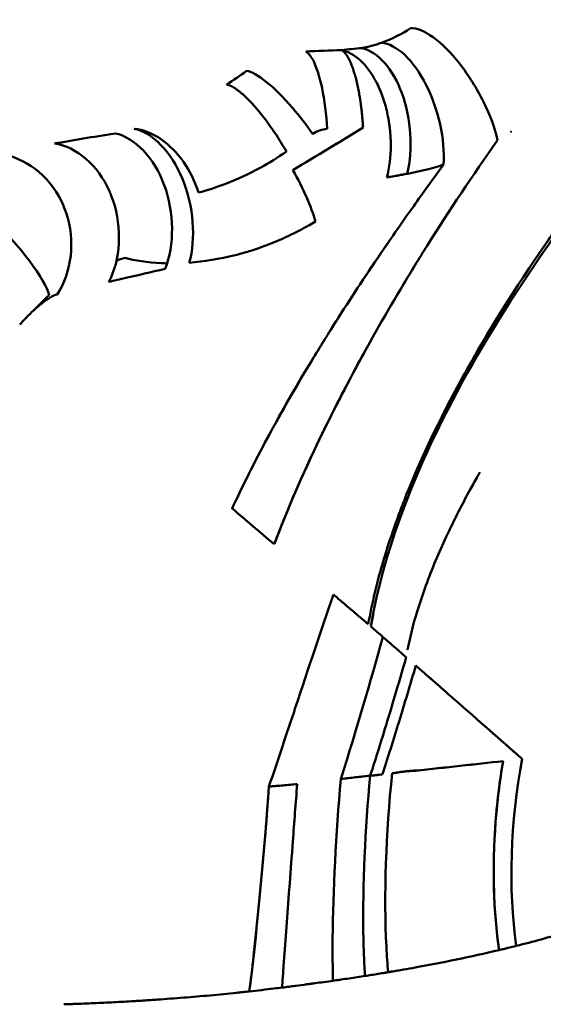
# Model space of a CAD drawing. Units: millimetres. Extents: x -1109 to 5487, y -1600 to 1826.
# Drawn here: x 2282 to 2300, y 635 to 669 of the extents above; entities that cross this region are included whole.
import ezdxf

# ---------------------------------------------------------------- set-up
doc = ezdxf.new("R2010")
doc.units = ezdxf.units.MM
doc.header["$LTSCALE"] = 100
doc.layers.add('0-50', color=7, linetype='Continuous', lineweight=50)

msp = doc.modelspace()

# ---------------------------------------------------------------- linework, layer by layer
at = {"layer": '0-50'}
for p, q in [((2284.62, 667.815), (2284.62, 667.815)), ((2284.639, 667.461), (2284.639, 667.461))]:
    msp.add_line(p, q, dxfattribs=at)
for centre, major_axis, ratio, start_param, end_param in [((2292.145, 2612.431), (962.286, 1713.933), 0.957262, 3.671709, 3.672367), ((2293.122, 1057.77), (-84.455, -384.994), 0.817046, 0.261224, 0.263382), ((2293.474, 665.123), (-0.314, 2.983), 0.564456, 4.154225, 6.098704), ((2284.067, 676.22), (0.372, -10.747), 0.886944, 0.474979, 0.560073), ((2292.318, 664.236), (-0.108, 1.02), 0.945, 6.219881, 6.780686), ((2292.77, 665.049), (1.596, -2.54), 0.259349, 1.510323, 1.510361), ((2290.312, 663.565), (-1.519, 2.587), 0.260725, 3.933174, 4.659782), ((2280.454, 661.392), (2.066, -2.176), 0.193696, 0.320653, 1.772036), ((2296.991, 663.963), (15.536, 4.839), 0.042073, 2.420377, 2.449172), ((2161.409, 488.146), (121.591, 171.316), 0.024864, 0.029173, 0.055925), ((2304.483, 638.452), (31.048, 4.279), 0.950846, 2.245934, 2.263985), ((2293.789, 647.805), (-11.935, 10.147), 0.003659, 4.742589, 4.766988), ((2293.745, 647.757), (-11.868, 10.092), 0.007851, 4.722279, 4.742585), ((2300.857, 640.763), (0.576, 7.962), 0.339416, 1.288828, 2.150924), ((2301.694, 640.703), (-0.63, -7.962), 0.366172, 4.417012, 5.266613), ((2282.226, 647.6), (30.475, -0.495), 0.416864, 5.11751, 5.130133), ((2282.853, 644.196), (-29.008, -1.045), 0.328875, 1.83258, 1.849519), ((2282.854, 644.193), (29.007, 1.046), 0.328779, 4.974163, 4.991114), ((2282.841, 644.134), (-29.06, -1.071), 0.326275, 1.84926, 1.863494), ((2282.839, 644.149), (29.065, 1.067), 0.326729, 4.990902, 5.005135)]:
    msp.add_ellipse(centre, major_axis=major_axis, ratio=ratio, start_param=start_param, end_param=end_param, dxfattribs=at)
for points, knots in [([(2293.707, 647.95), (2293.834, 648.683), (2294.016, 649.434), (2294.241, 650.191), (2294.354, 650.57), (2294.478, 650.95), (2294.611, 651.329), (2294.677, 651.519), (2294.746, 651.709), (2294.817, 651.899), (2294.853, 651.994), (2294.889, 652.089), (2294.926, 652.184), (2294.944, 652.231), (2294.963, 652.279), (2294.981, 652.326), (2294.991, 652.35), (2295, 652.374), (2295.009, 652.397), (2295.014, 652.409), (2295.019, 652.421), (2295.023, 652.433), (2295.028, 652.445), (2295.033, 652.458), (2295.037, 652.468), (2295.493, 653.611), (2296.135, 655.021), (2297.064, 656.695), (2297.13, 656.815), (2297.198, 656.935), (2297.267, 657.058), (2297.302, 657.119), (2297.337, 657.18), (2297.372, 657.242), (2297.39, 657.273), (2297.408, 657.304), (2297.425, 657.335), (2297.434, 657.35), (2297.443, 657.366), (2297.452, 657.381), (2297.457, 657.389), (2297.461, 657.396), (2297.465, 657.404), (2297.465, 657.404), (2297.466, 657.404), (2297.466, 657.405), (2297.469, 657.411), (2297.473, 657.417), (2297.476, 657.422), (2297.477, 657.424), (2297.479, 657.427), (2297.479, 657.428), (2297.924, 658.196), (2298.712, 659.521), (2300.013, 661.39), (2300.106, 661.523), (2300.202, 661.66), (2300.3, 661.799), (2300.349, 661.868), (2300.399, 661.938), (2300.45, 662.009), (2300.475, 662.044), (2300.5, 662.08), (2300.526, 662.116), (2300.539, 662.134), (2300.551, 662.152), (2300.564, 662.17), (2300.574, 662.183), (2300.584, 662.197), (2300.593, 662.21), (2300.597, 662.215), (2300.601, 662.22), (2300.603, 662.224), (2301.468, 663.429), (2302.371, 664.609), (2303.288, 665.758), (2303.441, 665.949), (2303.595, 666.14), (2303.749, 666.329), (2303.825, 666.424), (2303.902, 666.519), (2303.979, 666.613), (2304.018, 666.66), (2304.056, 666.708), (2304.095, 666.755), (2304.114, 666.778), (2304.133, 666.802), (2304.153, 666.825), (2304.172, 666.849), (2304.193, 666.874), (2304.211, 666.896), (2304.345, 667.06), (2304.482, 667.225), (2304.62, 667.392), (2306.25, 669.355), (2308.124, 671.485), (2310.17, 673.693), (2310.262, 673.793), (2310.355, 673.893), (2310.448, 673.993), (2310.503, 674.053), (2310.559, 674.112), (2310.614, 674.172), (2310.617, 674.175), (2310.624, 674.182), (2310.63, 674.188), (2310.653, 674.213), (2310.676, 674.237), (2310.698, 674.262), (2310.744, 674.311), (2310.789, 674.359), (2310.833, 674.406), (2311.188, 674.785), (2311.508, 675.124), (2311.793, 675.424), (2312.262, 675.917), (2312.636, 676.305), (2312.916, 676.595), (2313.232, 676.921), (2313.429, 677.122), (2313.51, 677.204), (2313.512, 677.207), (2313.515, 677.21), (2313.517, 677.212), (2313.519, 677.214), (2313.52, 677.215), (2313.521, 677.216), (2313.522, 677.217), (2313.531, 677.226), (2313.537, 677.233), (2313.563, 677.259), (2313.589, 677.286), (2313.616, 677.312), (2313.668, 677.365), (2313.72, 677.418), (2313.772, 677.471), (2314.187, 677.892), (2314.596, 678.302), (2315, 678.701), (2315.21, 678.908), (2315.418, 679.113), (2315.625, 679.314), (2315.816, 679.499), (2316.006, 679.682), (2316.194, 679.862), (2316.243, 679.909), (2316.292, 679.955), (2316.341, 680.002), (2316.365, 680.025), (2316.39, 680.049), (2316.414, 680.072), (2316.438, 680.095), (2316.459, 680.115), (2316.481, 680.135), (2316.568, 680.218), (2316.655, 680.3), (2316.742, 680.382), (2316.825, 680.46), (2316.908, 680.538), (2316.991, 680.616), (2317.081, 680.701), (2317.172, 680.785), (2317.262, 680.869), (2317.781, 681.351), (2318.295, 681.817), (2318.807, 682.27), (2318.828, 682.289), (2318.849, 682.308), (2318.871, 682.327), (2318.881, 682.336), (2318.892, 682.345), (2318.903, 682.355), (2318.913, 682.364), (2318.919, 682.369), (2318.926, 682.376), (2318.956, 682.402), (2318.986, 682.428), (2319.017, 682.456), (2319.08, 682.511), (2319.146, 682.569), (2319.216, 682.63), (2319.355, 682.751), (2319.51, 682.885), (2319.679, 683.03), (2319.764, 683.103), (2319.852, 683.178), (2319.944, 683.257), (2319.99, 683.296), (2320.04, 683.338), (2320.088, 683.378), (2320.135, 683.418), (2320.181, 683.457), (2320.226, 683.495), (2320.543, 683.761), (2320.782, 683.958), (2320.942, 684.088), (2320.961, 684.105), (2320.98, 684.12), (2320.997, 684.134), (2320.997, 684.134), (2320.997, 684.134), (2320.997, 684.134)], [0, 0, 0, 0, 0.0625, 0.0625, 0.0625, 0.09375, 0.09375, 0.09375, 0.109375, 0.109375, 0.109375, 0.117188, 0.117188, 0.117188, 0.121094, 0.121094, 0.121094, 0.123047, 0.123047, 0.123047, 0.124023, 0.124023, 0.124023, 0.125, 0.125, 0.125, 0.234375, 0.234375, 0.234375, 0.242188, 0.242188, 0.242188, 0.246094, 0.246094, 0.246094, 0.248047, 0.248047, 0.248047, 0.249023, 0.249023, 0.249023, 0.249488, 0.249488, 0.249488, 0.249512, 0.249512, 0.249512, 0.249878, 0.249878, 0.249878, 0.25, 0.25, 0.25, 0.359375, 0.359375, 0.359375, 0.367188, 0.367188, 0.367188, 0.371094, 0.371094, 0.371094, 0.373047, 0.373047, 0.373047, 0.374023, 0.374023, 0.374023, 0.374756, 0.374756, 0.374756, 0.375, 0.375, 0.375, 0.46875, 0.46875, 0.46875, 0.484375, 0.484375, 0.484375, 0.492188, 0.492188, 0.492188, 0.496094, 0.496094, 0.496094, 0.498047, 0.498047, 0.498047, 0.5, 0.5, 0.5, 0.514669, 0.514669, 0.514669, 0.6875, 0.6875, 0.6875, 0.695313, 0.695313, 0.695313, 0.699951, 0.699951, 0.699951, 0.700195, 0.700195, 0.700195, 0.701172, 0.701172, 0.701172, 0.703125, 0.703125, 0.703125, 0.71875, 0.71875, 0.71875, 0.744486, 0.744486, 0.744486, 0.773438, 0.773438, 0.773438, 0.774414, 0.774414, 0.774414, 0.774902, 0.774902, 0.774902, 0.775391, 0.775391, 0.775391, 0.777344, 0.777344, 0.777344, 0.78125, 0.78125, 0.78125, 0.8125, 0.8125, 0.8125, 0.828771, 0.828771, 0.828771, 0.84375, 0.84375, 0.84375, 0.847656, 0.847656, 0.847656, 0.849609, 0.849609, 0.849609, 0.851563, 0.851563, 0.851563, 0.859375, 0.859375, 0.859375, 0.866833, 0.866833, 0.866833, 0.875, 0.875, 0.875, 0.921875, 0.921875, 0.921875, 0.923828, 0.923828, 0.923828, 0.924805, 0.924805, 0.924805, 0.925781, 0.925781, 0.925781, 0.929688, 0.929688, 0.929688, 0.9375, 0.9375, 0.9375, 0.953125, 0.953125, 0.953125, 0.960938, 0.960938, 0.960938, 0.964844, 0.964844, 0.964844, 0.96875, 0.96875, 0.96875, 0.996551, 0.996551, 0.996551, 0.999998, 0.999998, 0.999998, 1, 1, 1, 1]), ([(2293.801, 647.868), (2294.244, 650.661), (2295.576, 653.998), (2297.528, 657.353), (2299.479, 660.708), (2302.026, 664.091), (2304.74, 667.331), (2307.455, 670.57), (2310.325, 673.682), (2313.089, 676.522), (2314.471, 677.943), (2315.829, 679.294), (2317.173, 680.558), (2318.517, 681.822), (2319.855, 682.992), (2321.199, 684.11)], [0, 0, 0, 0, 0.25, 0.25, 0.25, 0.5, 0.5, 0.5, 0.75, 0.75, 0.75, 0.875, 0.875, 0.875, 1, 1, 1, 1]), ([(2298.23, 664.87), (2298.138, 665.278), (2297.966, 665.746), (2297.735, 666.21), (2297.504, 666.675), (2297.216, 667.135), (2296.908, 667.53), (2296.293, 668.319), (2295.611, 668.814), (2295.185, 668.779)], [-1, -1, -1, -1, -0.75, -0.75, -0.75, -0.500007, -0.500007, -0.500007, 0, 0, 0, 0]), ([(2292.271, 665.26), (2292.212, 666.278), (2292.012, 667.228), (2291.762, 667.684), (2291.684, 667.827), (2291.601, 667.924), (2291.518, 667.969)], [0, 0, 0, 0, 0.760732, 0.760732, 0.760732, 1, 1, 1, 1]), ([(2292.771, 668.017), (2292.997, 667.969), (2293.222, 667.845), (2293.43, 667.652), (2293.638, 667.46), (2293.829, 667.2), (2293.989, 666.891), (2294.069, 666.737), (2294.14, 666.571), (2294.203, 666.397), (2294.211, 666.375), (2294.22, 666.349), (2294.228, 666.325), (2294.236, 666.301), (2294.244, 666.277), (2294.252, 666.253), (2294.267, 666.206), (2294.282, 666.158), (2294.295, 666.111), (2294.322, 666.016), (2294.346, 665.923), (2294.367, 665.831), (2294.387, 665.74), (2294.405, 665.65), (2294.419, 665.564), (2294.42, 665.558), (2294.422, 665.549), (2294.423, 665.541), (2294.424, 665.534), (2294.426, 665.526), (2294.427, 665.518), (2294.429, 665.502), (2294.432, 665.487), (2294.434, 665.473), (2294.438, 665.443), (2294.443, 665.414), (2294.446, 665.387), (2294.453, 665.333), (2294.459, 665.284), (2294.464, 665.24), (2294.469, 665.197), (2294.472, 665.158), (2294.475, 665.125), (2294.475, 665.121), (2294.476, 665.111), (2294.477, 665.103), (2294.477, 665.095), (2294.478, 665.087), (2294.479, 665.08), (2294.48, 665.065), (2294.481, 665.05), (2294.482, 665.037), (2294.483, 665.01), (2294.485, 664.985), (2294.486, 664.963), (2294.487, 664.941), (2294.488, 664.922), (2294.489, 664.906), (2294.489, 664.904), (2294.489, 664.899), (2294.489, 664.895), (2294.489, 664.891), (2294.49, 664.888), (2294.49, 664.884), (2294.49, 664.877), (2294.49, 664.871), (2294.49, 664.864), (2294.491, 664.851), (2294.491, 664.84), (2294.491, 664.83), (2294.492, 664.825), (2294.492, 664.822), (2294.492, 664.814), (2294.492, 664.806), (2294.492, 664.798), (2294.492, 664.791), (2294.493, 664.778), (2294.493, 664.767), (2294.493, 664.757), (2294.493, 664.748), (2294.493, 664.731), (2294.493, 664.722), (2294.493, 664.718), (2294.493, 664.709), (2294.493, 664.704), (2294.493, 664.7), (2294.494, 664.69), (2294.493, 664.687)], [-0.7977295, -0.7977295, -0.7977295, -0.7977295, -0.5982971, -0.5982971, -0.5982971, -0.3988647, -0.3988647, -0.3988647, -0.2991486, -0.2991486, -0.2991486, -0.286684, -0.286684, -0.286684, -0.2742195, -0.2742195, -0.2742195, -0.2492905, -0.2492905, -0.2492905, -0.1994324, -0.1994324, -0.1994324, -0.1495743, -0.1495743, -0.1495743, -0.1464581, -0.1464581, -0.1464581, -0.143342, -0.143342, -0.143342, -0.1371098, -0.1371098, -0.1371098, -0.1246452, -0.1246452, -0.1246452, -0.0997162, -0.0997162, -0.0997162, -0.0747871, -0.0747871, -0.0747871, -0.071671, -0.071671, -0.071671, -0.0685549, -0.0685549, -0.0685549, -0.0623226, -0.0623226, -0.0623226, -0.0498581, -0.0498581, -0.0498581, -0.0373936, -0.0373936, -0.0373936, -0.0358355, -0.0358355, -0.0358355, -0.0342774, -0.0342774, -0.0342774, -0.0311613, -0.0311613, -0.0311613, -0.024929, -0.024929, -0.024929, -0.0218129, -0.0218129, -0.0218129, -0.0186968, -0.0186968, -0.0186968, -0.0124645, -0.0124645, -0.0124645, -0.0062323, -0.0062323, -0.0062323, -0.0031161, -0.0031161, -0.0031161, -0.0000001, -0.0000001, -0.0000001, -0.0000001]), ([(2292.771, 668.017), (2292.829, 667.985), (2292.879, 667.932), (2292.921, 667.876), (2292.943, 667.848), (2292.962, 667.82), (2292.979, 667.792), (2292.988, 667.778), (2292.996, 667.765), (2293.003, 667.751), (2293.007, 667.745), (2293.011, 667.738), (2293.014, 667.731), (2293.016, 667.728), (2293.018, 667.725), (2293.02, 667.722), (2293.021, 667.72), (2293.021, 667.719), (2293.022, 667.717), (2293.023, 667.716), (2293.023, 667.715), (2293.025, 667.712), (2293.073, 667.622), (2293.116, 667.521), (2293.153, 667.417), (2293.172, 667.366), (2293.19, 667.314), (2293.206, 667.262), (2293.214, 667.236), (2293.222, 667.21), (2293.23, 667.185), (2293.234, 667.172), (2293.237, 667.159), (2293.241, 667.147), (2293.243, 667.14), (2293.245, 667.134), (2293.247, 667.127), (2293.247, 667.124), (2293.248, 667.121), (2293.249, 667.118), (2293.25, 667.115), (2293.251, 667.113), (2293.252, 667.109), (2293.292, 666.964), (2293.325, 666.818), (2293.354, 666.677), (2293.368, 666.606), (2293.381, 666.537), (2293.393, 666.469), (2293.399, 666.436), (2293.405, 666.403), (2293.41, 666.37), (2293.413, 666.354), (2293.415, 666.337), (2293.418, 666.321), (2293.419, 666.313), (2293.42, 666.305), (2293.421, 666.297), (2293.422, 666.294), (2293.423, 666.29), (2293.423, 666.286), (2293.424, 666.282), (2293.424, 666.279), (2293.425, 666.274), (2293.438, 666.19), (2293.449, 666.109), (2293.459, 666.03), (2293.464, 665.99), (2293.468, 665.952), (2293.473, 665.914), (2293.475, 665.895), (2293.477, 665.876), (2293.479, 665.857), (2293.48, 665.848), (2293.481, 665.839), (2293.482, 665.829), (2293.483, 665.82), (2293.484, 665.813), (2293.485, 665.802), (2293.503, 665.626), (2293.515, 665.462), (2293.524, 665.309)], [0, 0, 0, 0, 0.125, 0.125, 0.125, 0.1875, 0.1875, 0.1875, 0.21875, 0.21875, 0.21875, 0.234375, 0.234375, 0.234375, 0.2421875, 0.2421875, 0.2421875, 0.2460938, 0.2460938, 0.2460938, 0.25, 0.25, 0.25, 0.375, 0.375, 0.375, 0.4375, 0.4375, 0.4375, 0.46875, 0.46875, 0.46875, 0.484375, 0.484375, 0.484375, 0.4921875, 0.4921875, 0.4921875, 0.4960938, 0.4960938, 0.4960938, 0.5, 0.5, 0.5, 0.625, 0.625, 0.625, 0.6875, 0.6875, 0.6875, 0.71875, 0.71875, 0.71875, 0.734375, 0.734375, 0.734375, 0.7421875, 0.7421875, 0.7421875, 0.7460938, 0.7460938, 0.7460938, 0.75, 0.75, 0.75, 0.8125, 0.8125, 0.8125, 0.84375, 0.84375, 0.84375, 0.859375, 0.859375, 0.859375, 0.8671875, 0.8671875, 0.8671875, 0.875, 0.875, 0.875, 1, 1, 1, 1]), ([(2294.169, 668.273), (2294.11, 668.252), (2294.051, 668.232), (2293.993, 668.214), (2293.935, 668.197), (2293.879, 668.18), (2293.821, 668.165), (2293.705, 668.134), (2293.589, 668.109), (2293.474, 668.088)], [-1, -1, -1, -1, -0.75, -0.75, -0.75, -0.5, -0.5, -0.5, 0, 0, 0, 0]), ([(2294.169, 668.273), (2294.428, 668.25), (2294.709, 668.102), (2294.979, 667.849), (2295.253, 667.591), (2295.515, 667.224), (2295.733, 666.793), (2295.943, 666.377), (2296.111, 665.901), (2296.217, 665.423), (2296.324, 664.937), (2296.368, 664.448), (2296.342, 664.017)], [0.0000102, 0.0000102, 0.0000102, 0.0000102, 0.25, 0.25, 0.25, 0.5041593, 0.5041593, 0.5041593, 0.75, 0.75, 0.75, 1, 1, 1, 1]), ([(2289.445, 667.29), (2289.792, 667.243), (2290.428, 666.732), (2291.064, 665.99), (2291.305, 665.709), (2291.543, 665.4), (2291.763, 665.083)], [0, 0, 0, 0, 0.725829, 0.725829, 0.725829, 1, 1, 1, 1]), ([(2290.841, 664.476), (2290.784, 664.575), (2290.725, 664.674), (2290.664, 664.772), (2290.604, 664.87), (2290.542, 664.967), (2290.479, 665.061), (2290.416, 665.156), (2290.353, 665.249), (2290.289, 665.339), (2290.225, 665.43), (2290.161, 665.518), (2290.096, 665.603), (2290.032, 665.687), (2289.967, 665.769), (2289.903, 665.847), (2289.871, 665.886), (2289.839, 665.925), (2289.807, 665.962), (2289.776, 665.999), (2289.744, 666.035), (2289.713, 666.07), (2289.681, 666.106), (2289.65, 666.14), (2289.619, 666.173), (2289.588, 666.206), (2289.558, 666.238), (2289.527, 666.269), (2289.497, 666.3), (2289.467, 666.329), (2289.437, 666.358), (2289.407, 666.387), (2289.378, 666.414), (2289.349, 666.44), (2289.32, 666.466), (2289.292, 666.491), (2289.264, 666.515), (2289.236, 666.538), (2289.208, 666.561), (2289.181, 666.582), (2289.167, 666.592), (2289.154, 666.603), (2289.141, 666.613), (2289.127, 666.622), (2289.114, 666.632), (2289.101, 666.641), (2289.088, 666.65), (2289.075, 666.659), (2289.062, 666.668), (2289.05, 666.676), (2289.037, 666.684), (2289.025, 666.692), (2289.012, 666.7), (2289, 666.708), (2288.988, 666.715), (2288.975, 666.722), (2288.963, 666.729), (2288.952, 666.735), (2288.946, 666.738), (2288.94, 666.742), (2288.934, 666.745), (2288.928, 666.748), (2288.922, 666.751), (2288.917, 666.754), (2288.911, 666.756), (2288.905, 666.759), (2288.899, 666.762), (2288.894, 666.765), (2288.888, 666.767), (2288.882, 666.77), (2288.877, 666.772), (2288.871, 666.775), (2288.866, 666.777), (2288.86, 666.779), (2288.855, 666.782), (2288.849, 666.784), (2288.844, 666.786), (2288.839, 666.788), (2288.833, 666.79), (2288.831, 666.791), (2288.828, 666.792), (2288.825, 666.793), (2288.823, 666.794), (2288.82, 666.795), (2288.817, 666.796), (2288.815, 666.797), (2288.812, 666.798), (2288.809, 666.798), (2288.807, 666.799), (2288.804, 666.8), (2288.802, 666.801), (2288.799, 666.802), (2288.797, 666.803), (2288.794, 666.803), (2288.793, 666.804), (2288.791, 666.804), (2288.79, 666.805), (2288.789, 666.805), (2288.788, 666.805), (2288.786, 666.806), (2288.785, 666.806), (2288.784, 666.806), (2288.783, 666.807), (2288.781, 666.807), (2288.78, 666.807), (2288.779, 666.808), (2288.777, 666.808), (2288.776, 666.808), (2288.775, 666.809), (2288.774, 666.809), (2288.772, 666.809), (2288.771, 666.81), (2288.77, 666.81), (2288.769, 666.81), (2288.767, 666.811), (2288.767, 666.811), (2288.766, 666.811), (2288.766, 666.811), (2288.765, 666.811), (2288.764, 666.811), (2288.764, 666.812), (2288.763, 666.812), (2288.763, 666.812), (2288.762, 666.812), (2288.761, 666.812), (2288.761, 666.812), (2288.76, 666.812), (2288.76, 666.813), (2288.759, 666.813), (2288.759, 666.813), (2288.759, 666.813), (2288.759, 666.813), (2288.758, 666.813), (2288.758, 666.813), (2288.758, 666.813), (2288.758, 666.813), (2288.757, 666.813), (2288.756, 666.813), (2288.756, 666.813)], [0, 0, 0, 0, 0.034564, 0.034564, 0.034564, 0.069126, 0.069126, 0.069126, 0.1036868, 0.1036868, 0.1036868, 0.1382482, 0.1382482, 0.1382482, 0.172811, 0.172811, 0.172811, 0.1901, 0.1901, 0.1901, 0.2073892, 0.2073892, 0.2073892, 0.2246784, 0.2246784, 0.2246784, 0.2419675, 0.2419675, 0.2419675, 0.2592563, 0.2592563, 0.2592563, 0.2765447, 0.2765447, 0.2765447, 0.2938327, 0.2938327, 0.2938327, 0.3111204, 0.3111204, 0.3111204, 0.3197651, 0.3197651, 0.3197651, 0.3284098, 0.3284098, 0.3284098, 0.3370545, 0.3370545, 0.3370545, 0.3456992, 0.3456992, 0.3456992, 0.3543441, 0.3543441, 0.3543441, 0.362989, 0.362989, 0.362989, 0.3673116, 0.3673116, 0.3673116, 0.3716343, 0.3716343, 0.3716343, 0.375957, 0.375957, 0.375957, 0.3802797, 0.3802797, 0.3802797, 0.3846025, 0.3846025, 0.3846025, 0.3889253, 0.3889253, 0.3889253, 0.3932481, 0.3932481, 0.3932481, 0.3954096, 0.3954096, 0.3954096, 0.397571, 0.397571, 0.397571, 0.3997325, 0.3997325, 0.3997325, 0.401894, 0.401894, 0.401894, 0.4040554, 0.4040554, 0.4040554, 0.4051362, 0.4051362, 0.4051362, 0.4062169, 0.4062169, 0.4062169, 0.4072977, 0.4072977, 0.4072977, 0.4083784, 0.4083784, 0.4083784, 0.4094592, 0.4094592, 0.4094592, 0.4105399, 0.4105399, 0.4105399, 0.4116206, 0.4116206, 0.4116206, 0.412161, 0.412161, 0.412161, 0.4127014, 0.4127014, 0.4127014, 0.4132418, 0.4132418, 0.4132418, 0.4137821, 0.4137821, 0.4137821, 0.4140523, 0.4140523, 0.4140523, 0.4143225, 0.4143225, 0.4143225, 0.4145252, 0.4145252, 0.4145252, 0.4148629, 0.4148629, 0.4148629, 0.4148629]), ([(2287.442, 660.586), (2287.689, 661.414), (2287.597, 662.57), (2287.209, 663.512), (2286.821, 664.455), (2286.153, 665.148), (2285.517, 665.267)], [0, 0, 0, 0, 0.5, 0.5, 0.5, 1, 1, 1, 1]), ([(2285.517, 665.267), (2285.839, 665.232), (2286.167, 665.103), (2286.472, 664.892), (2287.042, 664.498), (2287.524, 663.81), (2287.773, 663.035)], [0, 0, 0, 0, 0.348651, 0.348651, 0.348651, 1, 1, 1, 1]), ([(2286.602, 660.37), (2286.935, 661.192), (2286.923, 662.345), (2286.571, 663.296), (2286.22, 664.247), (2285.543, 664.96), (2284.853, 665.106)], [0, 0, 0, 0, 0.5, 0.5, 0.5, 1, 1, 1, 1]), ([(2298.23, 664.87), (2297.363, 663.644), (2296.537, 662.408), (2295.763, 661.177), (2295.482, 660.73), (2295.208, 660.284), (2294.941, 659.84), (2293.74, 657.837), (2292.686, 655.872), (2291.811, 654.017), (2291.276, 652.883), (2290.808, 651.789), (2290.418, 650.744)], [0, 0, 0, 0, 0.25, 0.25, 0.25, 0.340814, 0.340814, 0.340814, 0.75, 0.75, 0.75, 1, 1, 1, 1]), ([(2282.733, 664.75), (2283.499, 664.643), (2284.251, 663.989), (2284.654, 663.081), (2284.677, 663.03), (2284.698, 662.979), (2284.719, 662.927), (2285.084, 661.995), (2285.076, 660.868), (2284.698, 660.049), (2284.677, 660.004), (2284.654, 659.959), (2284.631, 659.916)], [0, 0, 0, 0, 0.47363, 0.47363, 0.47363, 0.5, 0.5, 0.5, 0.9736289, 0.9736289, 0.9736289, 1, 1, 1, 1]), ([(2282.824, 659.477), (2283.34, 660.249), (2283.465, 661.364), (2283.142, 662.325), (2283.115, 662.407), (2283.084, 662.488), (2283.05, 662.568), (2282.659, 663.498), (2281.849, 664.196), (2280.983, 664.351), (2280.909, 664.364), (2280.835, 664.374), (2280.76, 664.379)], [0, 0, 0, 0, 0.46049, 0.46049, 0.46049, 0.5, 0.5, 0.5, 0.960477, 0.960477, 0.960477, 1, 1, 1, 1]), ([(2287.773, 663.035), (2288.348, 663.195), (2289.072, 663.431), (2289.951, 663.916), (2290.234, 664.073), (2290.533, 664.257), (2290.841, 664.476)], [0, 0, 0, 0, 0.75633, 0.75633, 0.75633, 1, 1, 1, 1]), ([(2296.342, 664.016), (2296.238, 663.874), (2295.984, 663.53), (2295.593, 662.983), (2295.299, 662.573), (2294.927, 662.049), (2294.49, 661.415), (2294.417, 661.309), (2294.342, 661.2), (2294.265, 661.088), (2294.227, 661.032), (2294.188, 660.976), (2294.149, 660.918), (2294.13, 660.89), (2294.11, 660.861), (2294.09, 660.832), (2294.08, 660.817), (2294.07, 660.802), (2294.06, 660.788), (2294.053, 660.777), (2294.046, 660.766), (2294.038, 660.755), (2294.036, 660.751), (2294.032, 660.746), (2294.031, 660.744), (2293.474, 659.923), (2292.956, 659.132), (2292.478, 658.375), (2292.398, 658.249), (2292.319, 658.123), (2292.242, 657.999), (2292.204, 657.938), (2292.166, 657.878), (2292.129, 657.818), (2292.109, 657.785), (2292.089, 657.753), (2292.069, 657.72), (2292.059, 657.705), (2292.05, 657.69), (2292.04, 657.674), (2292.032, 657.661), (2292.024, 657.647), (2292.016, 657.634), (2292.014, 657.632), (2292.013, 657.629), (2292.012, 657.628), (2291.757, 657.215), (2291.256, 656.4), (2290.6, 655.226), (2290.553, 655.142), (2290.505, 655.056), (2290.457, 654.969), (2290.433, 654.925), (2290.409, 654.881), (2290.384, 654.836), (2290.372, 654.814), (2290.36, 654.791), (2290.347, 654.769), (2290.341, 654.758), (2290.335, 654.746), (2290.329, 654.735), (2290.326, 654.729), (2290.323, 654.724), (2290.32, 654.718), (2290.316, 654.712), (2290.313, 654.705), (2290.31, 654.701), (2289.711, 653.601), (2289.273, 652.707), (2288.945, 651.996), (2288.945, 651.996), (2288.945, 651.996), (2288.945, 651.996)], [0, 0, 0, 0, 0.125, 0.125, 0.125, 0.21875, 0.21875, 0.21875, 0.234375, 0.234375, 0.234375, 0.242187, 0.242187, 0.242187, 0.246094, 0.246094, 0.246094, 0.248047, 0.248047, 0.248047, 0.249512, 0.249512, 0.249512, 0.25, 0.25, 0.25, 0.4375, 0.4375, 0.4375, 0.46875, 0.46875, 0.46875, 0.48397, 0.48397, 0.48397, 0.492187, 0.492187, 0.492187, 0.496094, 0.496094, 0.496094, 0.499512, 0.499512, 0.499512, 0.5, 0.5, 0.5, 0.71875, 0.71875, 0.71875, 0.734375, 0.734375, 0.734375, 0.742187, 0.742187, 0.742187, 0.746094, 0.746094, 0.746094, 0.748047, 0.748047, 0.748047, 0.749023, 0.749023, 0.749023, 0.75, 0.75, 0.75, 0.999996, 0.999996, 0.999996, 1, 1, 1, 1]), ([(2295.069, 663.693), (2295.074, 663.694), (2295.08, 663.695), (2295.086, 663.696), (2295.489, 663.77), (2295.908, 663.874), (2296.342, 664.016)], [0, 0, 0, 0, 0.01433, 0.01433, 0.01433, 1, 1, 1, 1]), ([(2295.069, 663.693), (2295.013, 663.683), (2294.957, 663.673), (2294.9, 663.663), (2294.723, 663.631), (2294.542, 663.598), (2294.359, 663.565)], [0, 0, 0, 0, 0.240789, 0.240789, 0.240789, 0.9998688, 0.9998688, 0.9998688, 0.9998688]), ([(2291.859, 662.029), (2291.674, 661.917), (2291.488, 661.812), (2291.299, 661.713), (2291.205, 661.663), (2291.11, 661.616), (2291.015, 661.569), (2290.967, 661.546), (2290.92, 661.523), (2290.872, 661.501), (2290.824, 661.478), (2290.775, 661.456), (2290.728, 661.435), (2290.351, 661.265), (2289.974, 661.123), (2289.596, 661.005), (2289.448, 660.958), (2289.301, 660.916), (2289.155, 660.877), (2289.121, 660.868), (2289.087, 660.859), (2289.054, 660.851), (2288.493, 660.709), (2287.953, 660.625), (2287.442, 660.586)], [0, 0, 0, 0, 0.125, 0.125, 0.125, 0.1875, 0.1875, 0.1875, 0.21875, 0.21875, 0.21875, 0.25, 0.25, 0.25, 0.5, 0.5, 0.5, 0.598151, 0.598151, 0.598151, 0.62096, 0.62096, 0.62096, 1, 1, 1, 1]), ([(2294.468, 661.383), (2294.463, 661.376), (2294.458, 661.368), (2294.452, 661.361), (2294.372, 661.244), (2294.289, 661.123), (2294.204, 660.998), (2294.161, 660.936), (2294.118, 660.873), (2294.075, 660.809), (2294.053, 660.777), (2294.031, 660.744), (2294.009, 660.712), (2293.998, 660.696), (2293.987, 660.679), (2293.976, 660.663), (2293.966, 660.649), (2293.957, 660.634), (2293.947, 660.62), (2293.935, 660.602), (2293.933, 660.599), (2293.927, 660.59), (2293.392, 659.798), (2292.879, 659.013), (2292.392, 658.238), (2292.31, 658.108), (2292.229, 657.978), (2292.149, 657.848), (2292.142, 657.838), (2292.136, 657.828), (2292.13, 657.817), (2292.096, 657.763), (2292.062, 657.708), (2292.029, 657.654), (2292.009, 657.621), (2291.989, 657.589), (2291.969, 657.557), (2291.959, 657.541), (2291.949, 657.524), (2291.939, 657.508), (2291.931, 657.494), (2291.922, 657.48), (2291.913, 657.466), (2291.912, 657.464), (2291.91, 657.46), (2291.91, 657.46), (2291.864, 657.385), (2291.377, 656.616), (2290.595, 655.216), (2290.539, 655.116), (2290.482, 655.013), (2290.424, 654.907), (2290.394, 654.853), (2290.365, 654.8), (2290.335, 654.745), (2290.32, 654.718), (2290.305, 654.69), (2290.29, 654.662), (2290.282, 654.648), (2290.275, 654.635), (2290.267, 654.621), (2290.262, 654.61), (2290.256, 654.6), (2290.25, 654.589), (2290.248, 654.586), (2290.246, 654.581), (2290.244, 654.579), (2289.794, 653.747), (2289.415, 652.994), (2289.094, 652.314)], [0.2177458, 0.2177458, 0.2177458, 0.2177458, 0.21875, 0.21875, 0.21875, 0.234375, 0.234375, 0.234375, 0.2421875, 0.2421875, 0.2421875, 0.2460938, 0.2460938, 0.2460938, 0.2480469, 0.2480469, 0.2480469, 0.2497559, 0.2497559, 0.2497559, 0.2518518, 0.2518518, 0.2518518, 0.4375, 0.4375, 0.4375, 0.46875, 0.46875, 0.46875, 0.4712315, 0.4712315, 0.4712315, 0.484375, 0.484375, 0.484375, 0.4921875, 0.4921875, 0.4921875, 0.4960938, 0.4960938, 0.4960938, 0.4995117, 0.4995117, 0.4995117, 0.5, 0.5, 0.5, 0.71875, 0.71875, 0.71875, 0.734375, 0.734375, 0.734375, 0.7421875, 0.7421875, 0.7421875, 0.7460938, 0.7460938, 0.7460938, 0.7480469, 0.7480469, 0.7480469, 0.7495117, 0.7495117, 0.7495117, 0.75, 0.75, 0.75, 0.9658235, 0.9658235, 0.9658235, 0.9658235]), ([(2286.673, 660.562), (2286.603, 660.563), (2286.534, 660.566), (2286.467, 660.568), (2285.976, 660.59), (2285.546, 660.657), (2285.189, 660.76)], [0.7159699, 0.7159699, 0.7159699, 0.7159699, 0.75, 0.75, 0.75, 1, 1, 1, 1]), ([(2284.631, 659.916), (2284.819, 659.96), (2285.018, 660.006), (2285.229, 660.055), (2285.643, 660.151), (2286.101, 660.256), (2286.602, 660.37)], [0, 0, 0, 0, 0.336711, 0.336711, 0.336711, 1, 1, 1, 1]), ([(2282.572, 659.363), (2282.469, 659.302), (2282.359, 659.224), (2282.242, 659.13), (2282.126, 659.036), (2282.012, 658.933), (2281.902, 658.823)], [0, 0, 0, 0, 0.5, 0.5, 0.5, 1, 1, 1, 1]), ([(2290.418, 650.744), (2290.425, 650.761), (2290.431, 650.778), (2290.437, 650.795), (2290.823, 651.825), (2291.284, 652.902), (2291.81, 654.018), (2291.877, 654.16), (2291.944, 654.302), (2292.013, 654.445), (2292.022, 654.463), (2292.031, 654.481), (2292.039, 654.499), (2292.044, 654.508), (2292.044, 654.508), (2292.044, 654.51), (2292.045, 654.511), (2292.046, 654.513), (2292.047, 654.515), (2292.05, 654.522), (2292.054, 654.53), (2292.059, 654.541), (2292.069, 654.561), (2292.083, 654.589), (2292.099, 654.622), (2292.215, 654.86), (2292.486, 655.42), (2292.966, 656.331), (2292.983, 656.364), (2293, 656.397), (2293.018, 656.43), (2293.029, 656.451), (2293.04, 656.472), (2293.051, 656.493), (2293.053, 656.498), (2293.056, 656.502), (2293.056, 656.504), (2293.058, 656.506), (2293.059, 656.508), (2293.06, 656.511), (2293.07, 656.529), (2293.081, 656.549), (2293.092, 656.57), (2293.196, 656.766), (2293.349, 657.053), (2293.559, 657.435)], [0, 0, 0, 0, 0.0040309, 0.0040309, 0.0040309, 0.25, 0.25, 0.25, 0.28125, 0.28125, 0.28125, 0.2851563, 0.2851563, 0.2851563, 0.2871094, 0.2871094, 0.2871094, 0.2890625, 0.2890625, 0.2890625, 0.296875, 0.296875, 0.296875, 0.3125, 0.3125, 0.3125, 0.421875, 0.421875, 0.421875, 0.4257813, 0.4257813, 0.4257813, 0.4282227, 0.4282227, 0.4282227, 0.4287109, 0.4287109, 0.4287109, 0.4296875, 0.4296875, 0.4296875, 0.4375, 0.4375, 0.4375, 0.5113278, 0.5113278, 0.5113278, 0.5113278]), ([(2297.612, 653.267), (2297.585, 653.22), (2297.559, 653.173), (2297.532, 653.126), (2297.445, 652.972), (2297.358, 652.816), (2297.273, 652.661), (2297.025, 652.206), (2296.787, 651.745), (2296.562, 651.277), (2296.519, 651.188), (2296.476, 651.098), (2296.434, 651.007), (2296.174, 650.451), (2295.934, 649.884), (2295.722, 649.305), (2295.717, 649.291), (2295.712, 649.277), (2295.707, 649.263), (2295.541, 648.807), (2295.393, 648.345), (2295.268, 647.876), (2295.268, 647.874), (2295.267, 647.873), (2295.267, 647.871), (2295.196, 647.603), (2295.133, 647.333), (2295.081, 647.061), (2295.08, 647.06), (2295.08, 647.059), (2295.08, 647.058), (2295.08, 647.057), (2295.08, 647.056), (2295.08, 647.056)], [0.8522255, 0.8522255, 0.8522255, 0.8522255, 0.8556499, 0.8556499, 0.8556499, 0.8669255, 0.8669255, 0.8669255, 0.8998253, 0.8998253, 0.8998253, 0.9061386, 0.9061386, 0.9061386, 0.945084, 0.945084, 0.945084, 0.9460454, 0.9460454, 0.9460454, 0.9766922, 0.9766922, 0.9766922, 0.9768103, 0.9768103, 0.9768103, 0.9943155, 0.9943155, 0.9943155, 0.9943832, 0.9943832, 0.9943832, 0.9944238, 0.9944238, 0.9944238, 0.9944238]), ([(2288.945, 651.996), (2289.184, 651.793), (2289.426, 651.586), (2289.672, 651.378), (2289.918, 651.169), (2290.167, 650.958), (2290.418, 650.744)], [0, 0, 0, 0, 0.5, 0.5, 0.5, 1, 1, 1, 1]), ([(2290.232, 642.275), (2290.55, 643.219), (2290.857, 644.137), (2291.153, 645.024), (2291.62, 646.427), (2292.057, 647.75), (2292.485, 648.989)], [0, 0, 0, 0, 0.387219, 0.387219, 0.387219, 1, 1, 1, 1]), ([(2293.175, 648.402), (2293.06, 648.5), (2292.945, 648.597), (2292.83, 648.695), (2292.715, 648.793), (2292.599, 648.891), (2292.485, 648.989)], [0, 0, 0, 0, 0.5, 0.5, 0.5, 1, 1, 1, 1]), ([(2294.22, 647.502), (2294.144, 647.568), (2294.075, 647.63), (2294.006, 647.689), (2293.937, 647.748), (2293.873, 647.805), (2293.801, 647.868)], [0, 0, 0, 0, 0.5, 0.5, 0.5, 1, 1, 1, 1]), ([(2295.032, 646.795), (2295.01, 646.815), (2294.964, 646.854), (2294.897, 646.913), (2294.829, 646.972), (2294.761, 647.031), (2294.693, 647.091), (2294.625, 647.15), (2294.569, 647.199), (2294.523, 647.238), (2294.49, 647.268), (2294.456, 647.297), (2294.422, 647.327), (2294.394, 647.351), (2294.371, 647.371), (2294.354, 647.385), (2294.337, 647.4), (2294.321, 647.415), (2294.304, 647.429), (2294.29, 647.441), (2294.278, 647.451), (2294.27, 647.459), (2294.262, 647.466), (2294.255, 647.472), (2294.249, 647.477), (2294.245, 647.48), (2294.241, 647.484), (2294.236, 647.488), (2294.233, 647.491), (2294.23, 647.493), (2294.228, 647.495), (2294.226, 647.497), (2294.225, 647.498), (2294.224, 647.499), (2294.223, 647.5), (2294.222, 647.5), (2294.221, 647.501), (2294.221, 647.501), (2294.22, 647.502), (2294.22, 647.502), (2294.22, 647.502), (2294.22, 647.502), (2294.22, 647.502), (2294.22, 647.502), (2294.22, 647.502)], [0, 0, 0, 0, 0.009046, 0.0180934, 0.0271383, 0.0361776, 0.0452091, 0.0542305, 0.0632403, 0.0677403, 0.0722368, 0.0767294, 0.0812181, 0.0857024, 0.0879429, 0.0901822, 0.0924203, 0.0946571, 0.0968926, 0.0991268, 0.1002433, 0.1013595, 0.1024753, 0.1035907, 0.1041483, 0.1047058, 0.1052631, 0.1058204, 0.1063776, 0.1066562, 0.1069347, 0.1072132, 0.1073524, 0.1074917, 0.1076309, 0.1077701, 0.1078397, 0.1079093, 0.1079441, 0.1079789, 0.1080137, 0.1080311, 0.1080398, 0.1080484, 0.1080484, 0.1080484, 0.1080484]), ([(2295.032, 646.795), (2294.757, 645.839), (2294.504, 644.991), (2294.289, 644.29), (2294.073, 643.589), (2293.897, 643.037), (2293.775, 642.657)], [0, 0, 0, 0, 0.5, 0.5, 0.5, 1, 1, 1, 1]), ([(2295.368, 646.502), (2295.173, 645.836), (2294.977, 645.182), (2294.782, 644.546), (2294.587, 643.911), (2294.392, 643.294), (2294.202, 642.704)], [0, 0, 0, 0, 0.5, 0.5, 0.5, 1, 1, 1, 1]), ([(2295.647, 646.259), (2295.639, 646.266), (2295.631, 646.272), (2295.623, 646.279), (2295.585, 646.313), (2295.548, 646.346), (2295.509, 646.379), (2295.462, 646.42), (2295.415, 646.461), (2295.368, 646.502)], [0, 0, 0, 0, 0.085619, 0.085619, 0.085619, 0.493408, 0.493408, 0.493408, 1, 1, 1, 1]), ([(2296.299, 645.69), (2296.197, 645.78), (2296.09, 645.875), (2295.981, 645.971), (2295.873, 646.066), (2295.76, 646.163), (2295.647, 646.259)], [0, 0, 0, 0, 0.503099, 0.503099, 0.503099, 1, 1, 1, 1]), ([(2295.941, 646.006), (2295.874, 646.065), (2295.806, 646.124), (2295.736, 646.184), (2295.717, 646.2), (2295.698, 646.216), (2295.679, 646.231)], [0.5632972, 0.5632972, 0.5632972, 0.5632972, 0.8709499, 0.8709499, 0.8709499, 0.9530982, 0.9530982, 0.9530982, 0.9530982]), ([(2299.088, 643.242), (2298.335, 643.902), (2297.541, 644.6), (2296.735, 645.307), (2296.59, 645.434), (2296.444, 645.562), (2296.299, 645.69)], [0, 0, 0, 0, 0.847499, 0.847499, 0.847499, 1, 1, 1, 1]), ([(2295.356, 642.834), (2295.886, 642.889), (2296.408, 642.945), (2296.92, 643), (2297.432, 643.056), (2297.933, 643.111), (2298.422, 643.167)], [0, 0, 0, 0, 0.50028, 0.50028, 0.50028, 1, 1, 1, 1]), ([(2298.421, 643.167), (2297.936, 643.111), (2297.434, 643.055), (2296.916, 642.998), (2296.413, 642.943), (2295.896, 642.887), (2295.367, 642.832)], [0, 0, 0, 0, 0.50724, 0.50724, 0.50724, 1, 1, 1, 1]), ([(2298.422, 643.167), (2298.303, 642.476), (2298.215, 641.755), (2298.16, 641.031), (2298.042, 639.468), (2298.085, 637.892), (2298.281, 636.563)], [0, 0, 0, 0, 0.3165225, 0.3165225, 0.3165225, 0.9999998, 0.9999998, 0.9999998, 0.9999998]), ([(2294.541, 642.739), (2294.549, 642.74), (2294.57, 642.743), (2294.577, 642.745), (2294.592, 642.747), (2294.606, 642.749), (2294.621, 642.751), (2294.643, 642.754), (2294.666, 642.758), (2294.688, 642.761), (2294.732, 642.767), (2294.777, 642.774), (2294.821, 642.78), (2294.91, 642.792), (2294.999, 642.803), (2295.086, 642.812), (2295.181, 642.822), (2295.275, 642.829), (2295.367, 642.832)], [0, 0, 0, 0, 0.027317, 0.027317, 0.027317, 0.080941, 0.080941, 0.080941, 0.161982, 0.161982, 0.161982, 0.324066, 0.324066, 0.324066, 0.648233, 0.648233, 0.648233, 1, 1, 1, 1]), ([(2294.55, 642.743), (2294.556, 642.744), (2294.564, 642.745), (2294.573, 642.746), (2294.582, 642.748), (2294.59, 642.749), (2294.599, 642.75), (2294.616, 642.753), (2294.633, 642.755), (2294.651, 642.758), (2294.685, 642.763), (2294.72, 642.768), (2294.754, 642.773), (2294.774, 642.776), (2294.793, 642.779), (2294.813, 642.782), (2294.862, 642.788), (2294.911, 642.795), (2294.96, 642.801), (2295.014, 642.808), (2295.067, 642.814), (2295.12, 642.819), (2295.134, 642.82), (2295.149, 642.821), (2295.163, 642.823), (2295.189, 642.825), (2295.214, 642.827), (2295.239, 642.828), (2295.247, 642.829), (2295.255, 642.829), (2295.263, 642.83), (2295.295, 642.832), (2295.323, 642.833), (2295.356, 642.834)], [0, 0, 0, 0, 0.030724, 0.030724, 0.030724, 0.0625, 0.0625, 0.0625, 0.125, 0.125, 0.125, 0.25, 0.25, 0.25, 0.321036, 0.321036, 0.321036, 0.5, 0.5, 0.5, 0.69585, 0.69585, 0.69585, 0.75, 0.75, 0.75, 0.844544, 0.844544, 0.844544, 0.875, 0.875, 0.875, 1, 1, 1, 1]), ([(2292.743, 642.539), (2292.578, 640.625), (2292.475, 638.604), (2292.46, 636.976), (2292.454, 636.433), (2292.459, 635.933), (2292.472, 635.49)], [0, 0, 0, 0, 0.75, 0.75, 0.75, 1, 1, 1, 1]), ([(2293.775, 642.657), (2293.605, 642.639), (2293.434, 642.62), (2293.262, 642.6), (2293.09, 642.58), (2292.917, 642.56), (2292.744, 642.539), (2292.744, 642.539), (2292.744, 642.539), (2292.743, 642.539)], [0, 0, 0, 0, 0.500384, 0.500384, 0.500384, 0.999802, 0.999802, 0.999802, 1, 1, 1, 1]), ([(2293.775, 642.657), (2293.595, 640.79), (2293.507, 638.803), (2293.532, 637.165), (2293.539, 636.745), (2293.553, 636.347), (2293.573, 635.978), (2293.58, 635.868), (2293.586, 635.761), (2293.594, 635.657)], [0, 0, 0, 0, 0.75, 0.75, 0.75, 0.942584, 0.942584, 0.942584, 1, 1, 1, 1]), ([(2293.775, 642.657), (2293.802, 642.658), (2293.825, 642.66), (2293.844, 642.661), (2293.854, 642.662), (2293.863, 642.663), (2293.871, 642.663), (2293.879, 642.664), (2293.885, 642.664), (2293.893, 642.665), (2293.909, 642.666), (2293.925, 642.668), (2293.942, 642.67), (2293.949, 642.671), (2293.957, 642.672), (2293.964, 642.672), (2293.965, 642.673), (2293.967, 642.673), (2293.969, 642.673), (2293.973, 642.673), (2293.978, 642.674), (2293.982, 642.675), (2293.987, 642.675), (2293.993, 642.676), (2293.996, 642.676), (2294.01, 642.678), (2294.025, 642.68), (2294.042, 642.682), (2294.05, 642.683), (2294.059, 642.684), (2294.069, 642.686), (2294.073, 642.686), (2294.078, 642.687), (2294.083, 642.688), (2294.088, 642.688), (2294.092, 642.689), (2294.099, 642.69), (2294.154, 642.698), (2294.188, 642.702), (2294.202, 642.704)], [0, 0, 0, 0, 0.125, 0.125, 0.125, 0.1875, 0.1875, 0.1875, 0.25, 0.25, 0.25, 0.375, 0.375, 0.375, 0.425693, 0.425693, 0.425693, 0.4375, 0.4375, 0.4375, 0.46875, 0.46875, 0.46875, 0.5, 0.5, 0.5, 0.625, 0.625, 0.625, 0.6875, 0.6875, 0.6875, 0.71875, 0.71875, 0.71875, 0.75, 0.75, 0.75, 1, 1, 1, 1]), ([(2294.541, 642.739), (2294.322, 640.667), (2294.247, 638.431), (2294.338, 636.676), (2294.355, 636.364), (2294.376, 636.067), (2294.402, 635.788)], [0, 0, 0, 0, 0.849116, 0.849116, 0.849116, 1, 1, 1, 1]), ([(2294.549, 642.74), (2294.549, 642.741), (2294.55, 642.741), (2294.55, 642.742), (2294.55, 642.742), (2294.55, 642.742), (2294.55, 642.743)], [0.9996743983, 0.9996743983, 0.9996743983, 0.9996743983, 0.9998916395, 0.9998916395, 0.9998916395, 1, 1, 1, 1]), ([(2290.232, 642.275), (2290.078, 640.166), (2289.881, 637.994), (2289.699, 636.385), (2289.646, 635.911), (2289.593, 635.484), (2289.544, 635.117)], [0, 0, 0, 0, 0.772244, 0.772244, 0.772244, 0.999997, 0.999997, 0.999997, 0.999997]), ([(2289.544, 635.117), (2289.712, 636.363), (2289.913, 638.319), (2290.087, 640.415), (2290.138, 641.03), (2290.187, 641.656), (2290.232, 642.275)], [0, 0, 0, 0, 0.7732497, 0.7732497, 0.7732497, 1, 1, 1, 1]), ([(2291.219, 642.362), (2291.056, 642.347), (2290.893, 642.333), (2290.729, 642.318), (2290.647, 642.311), (2290.565, 642.304), (2290.483, 642.297), (2290.441, 642.293), (2290.4, 642.289), (2290.359, 642.286), (2290.359, 642.286), (2290.358, 642.286), (2290.357, 642.286), (2290.337, 642.284), (2290.317, 642.282), (2290.297, 642.28), (2290.285, 642.279), (2290.272, 642.278), (2290.26, 642.277), (2290.252, 642.276), (2290.242, 642.276), (2290.232, 642.275)], [0, 0, 0, 0, 0.499998, 0.499998, 0.499998, 0.749999, 0.749999, 0.749999, 0.875, 0.875, 0.875, 0.876822, 0.876822, 0.876822, 0.9375, 0.9375, 0.9375, 0.975785, 0.975785, 0.975785, 1, 1, 1, 1]), ([(2291.219, 642.362), (2291.168, 641.698), (2291.116, 641.024), (2291.067, 640.362), (2290.917, 638.376), (2290.78, 636.509), (2290.693, 635.252)], [0, 0, 0, 0, 0.25, 0.25, 0.25, 1, 1, 1, 1]), ([(2309.901, 640.94), (2309.305, 640.616), (2308.609, 640.261), (2307.826, 639.897), (2307.043, 639.532), (2306.178, 639.158), (2305.241, 638.786), (2304.772, 638.599), (2304.285, 638.414), (2303.784, 638.231), (2303.283, 638.048), (2302.768, 637.868), (2302.237, 637.692), (2301.707, 637.516), (2301.162, 637.344), (2300.603, 637.179), (2300.044, 637.013), (2299.47, 636.854), (2298.883, 636.709)], [0, 0, 0, 0, 0.00419012, 0.00419012, 0.00419012, 0.00838024, 0.00838024, 0.00838024, 0.0104753, 0.0104753, 0.0104753, 0.01257035, 0.01257035, 0.01257035, 0.01466541, 0.01466541, 0.01466541, 0.01676047, 0.01676047, 0.01676047, 0.01676047]), ([(2298.281, 636.563), (2298.332, 636.575), (2298.383, 636.587), (2298.433, 636.599), (2298.484, 636.611), (2298.535, 636.624), (2298.586, 636.636), (2298.685, 636.66), (2298.785, 636.684), (2298.883, 636.709)], [0, 0, 0, 0, 0.0001800677, 0.0001800677, 0.0001800677, 0.0003601355, 0.0003601355, 0.0003601355, 0.0007138904, 0.0007138904, 0.0007138904, 0.0007138904]), ([(2298.883, 636.709), (2298.784, 636.684), (2298.684, 636.66), (2298.583, 636.635), (2298.513, 636.618), (2298.443, 636.602), (2298.373, 636.585)], [0.0000001123, 0.0000001123, 0.0000001123, 0.0000001123, 0.0003567246, 0.0003567246, 0.0003567246, 0.0006050017, 0.0006050017, 0.0006050017, 0.0006050017]), ([(2298.281, 636.563), (2297.792, 636.446), (2297.296, 636.336), (2296.287, 636.127), (2295.775, 636.029), (2295.256, 635.935)], [-0.3446407, -0.3446407, -0.3446407, -0.3446407, -0.1723095, -0.1723095, -0.000001, -0.000001, -0.000001, -0.000001]), ([(2292.472, 635.49), (2292.517, 635.496), (2292.565, 635.503), (2292.662, 635.517), (2292.709, 635.524), (2292.849, 635.544), (2292.942, 635.558), (2293.222, 635.599), (2293.408, 635.628), (2293.594, 635.657)], [0.000001, 0.000001, 0.000001, 0.000001, 0.0143973, 0.0143973, 0.028018, 0.028018, 0.0549473, 0.0549473, 0.1092094, 0.1092094, 0.1092094, 0.1092094]), ([(2293.594, 635.657), (2293.67, 635.668), (2293.746, 635.68), (2293.821, 635.693), (2293.897, 635.705), (2293.973, 635.717), (2294.048, 635.729)], [0, 0, 0, 0, 0.0002455618, 0.0002455618, 0.0002455618, 0.0004911407, 0.0004911407, 0.0004911407, 0.0004911407]), ([(2294.402, 635.788), (2294.34, 635.777), (2294.279, 635.767), (2294.218, 635.757), (2294.156, 635.747), (2294.094, 635.737), (2294.032, 635.727)], [0.0000137804, 0.0000137804, 0.0000137804, 0.0000137804, 0.0002142873, 0.0002142873, 0.0002142873, 0.0004155167, 0.0004155167, 0.0004155167, 0.0004155167]), ([(2294.402, 635.788), (2294.402, 635.788), (2294.403, 635.788), (2294.406, 635.788), (2294.408, 635.789), (2294.414, 635.79), (2294.418, 635.79), (2294.429, 635.792), (2294.436, 635.793), (2294.452, 635.796), (2294.461, 635.798), (2294.488, 635.802), (2294.505, 635.805), (2294.558, 635.814), (2294.593, 635.82), (2294.695, 635.837), (2294.763, 635.849), (2294.977, 635.885), (2295.117, 635.91), (2295.256, 635.935)], [0.000001, 0.000001, 0.000001, 0.000001, 0.00025717, 0.00025717, 0.00052212, 0.00052212, 0.00128236, 0.00128236, 0.0022255, 0.0022255, 0.00327283, 0.00327283, 0.00550327, 0.00550327, 0.00991658, 0.00991658, 0.01850864, 0.01850864, 0.03714502, 0.03714502, 0.03714502, 0.03714502]), ([(2290.693, 635.252), (2290.598, 635.24), (2290.502, 635.228), (2290.407, 635.217), (2290.264, 635.199), (2290.12, 635.182), (2289.976, 635.166), (2289.832, 635.149), (2289.688, 635.133), (2289.544, 635.117)], [0, 0, 0, 0, 0.000296827, 0.000296827, 0.000296827, 0.000742176, 0.000742176, 0.000742176, 0.00118763, 0.00118763, 0.00118763, 0.00118763]), ([(2291.654, 635.377), (2291.646, 635.376), (2291.638, 635.375), (2291.631, 635.374), (2291.619, 635.373), (2291.607, 635.371), (2291.596, 635.369), (2291.584, 635.368), (2291.572, 635.366), (2291.561, 635.365)], [0, 0, 0, 0, 0.00002448707, 0.00002448707, 0.00002448707, 0.00006121786, 0.00006121786, 0.00006121786, 0.00009794883, 0.00009794883, 0.00009794883, 0.00009794883]), ([(2291.654, 635.377), (2291.672, 635.38), (2291.689, 635.382), (2291.707, 635.384), (2291.725, 635.387), (2291.742, 635.389), (2291.76, 635.392), (2291.785, 635.395), (2291.81, 635.398), (2291.834, 635.402)], [0, 0, 0, 0, 0.000055716, 0.000055716, 0.000055716, 0.0001114319, 0.0001114319, 0.0001114319, 0.0001898184, 0.0001898184, 0.0001898184, 0.0001898184]), ([(2291.834, 635.402), (2291.941, 635.416), (2292.048, 635.43), (2292.154, 635.445), (2292.26, 635.46), (2292.366, 635.475), (2292.472, 635.49)], [0, 0, 0, 0, 0.0003367843, 0.0003367843, 0.0003367843, 0.0006736158, 0.0006736158, 0.0006736158, 0.0006736158]), ([(2285.86, 634.799), (2285.9, 634.801), (2285.939, 634.804), (2286.017, 634.809), (2286.056, 634.812), (2286.173, 634.819), (2286.251, 634.825), (2286.484, 634.841), (2286.639, 634.852), (2287.101, 634.887), (2287.407, 634.911), (2288.022, 634.964), (2288.332, 634.993), (2288.792, 635.038), (2288.944, 635.054), (2289.172, 635.077), (2289.247, 635.085), (2289.402, 635.102), (2289.476, 635.11), (2289.544, 635.117)], [0.000001, 0.000001, 0.000001, 0.000001, 0.0119772, 0.0119772, 0.0239587, 0.0239587, 0.0478564, 0.0478564, 0.0954004, 0.0954004, 0.1896417, 0.1896417, 0.2853934, 0.2853934, 0.3327292, 0.3327292, 0.3562898, 0.3562898, 0.381257, 0.381257, 0.381257, 0.381257]), ([(2283.054, 634.666), (2283.113, 634.668), (2283.172, 634.67), (2283.29, 634.674), (2283.349, 634.676), (2283.524, 634.682), (2283.64, 634.686), (2283.99, 634.7), (2284.224, 634.71), (2284.692, 634.732), (2284.926, 634.744), (2285.278, 634.764), (2285.395, 634.77), (2285.571, 634.781), (2285.629, 634.784), (2285.747, 634.792), (2285.804, 634.795), (2285.86, 634.799)], [0.0000001, 0.0000001, 0.0000001, 0.0000001, 0.0175774, 0.0175774, 0.0348243, 0.0348243, 0.0690934, 0.0690934, 0.1379722, 0.1379722, 0.2070139, 0.2070139, 0.2416512, 0.2416512, 0.2588657, 0.2588657, 0.2765218, 0.2765218, 0.2765218, 0.2765218])]:
    msp.add_open_spline(points, degree=3, knots=knots, dxfattribs=at)
for points in [[(2294.169, 668.273), (2294.532, 668.401), (2294.874, 668.575), (2295.185, 668.779)], [(2284.708, 666.473), (2284.708, 666.473), (2284.708, 666.473), (2284.708, 666.473)], [(2291.065, 663.825), (2291.895, 664.312), (2292.72, 664.804), (2293.524, 665.309)], [(2293.524, 665.309), (2292.719, 664.803), (2291.895, 664.312), (2291.065, 663.825)], [(2282.733, 664.75), (2283.366, 664.861), (2284.072, 664.98), (2284.853, 665.106)], [(2298.23, 664.87), (2298.23, 664.87), (2298.23, 664.87), (2298.23, 664.87)], [(2298.23, 664.87), (2298.231, 664.87), (2298.231, 664.87), (2298.231, 664.87)], [(2298.68, 665.153), (2298.693, 665.162), (2298.705, 665.17), (2298.718, 665.179)], [(2294.493, 664.687), (2294.495, 664.293), (2294.447, 663.909), (2294.359, 663.565)], [(2296.342, 664.017), (2296.342, 664.017), (2296.342, 664.016), (2296.342, 664.016)], [(2295.069, 663.693), (2294.836, 663.651), (2294.599, 663.608), (2294.359, 663.565)], [(2291.859, 662.029), (2291.78, 661.981), (2291.701, 661.935), (2291.622, 661.89)], [(2287.439, 660.586), (2287.439, 660.586), (2287.439, 660.586), (2287.439, 660.586)], [(2281.92, 658.84), (2282.125, 659.046), (2282.334, 659.251), (2282.547, 659.454)], [(2297.334, 650.821), (2297.335, 650.821), (2297.335, 650.821), (2297.335, 650.821)], [(2293.883, 648.34), (2293.853, 648.181), (2293.826, 648.023), (2293.801, 647.868)], [(2294.22, 647.502), (2293.789, 645.967), (2293.307, 644.308), (2292.744, 642.54)], [(2299.088, 643.242), (2298.899, 643.408), (2298.707, 643.577), (2298.512, 643.747)], [(2292.744, 642.54), (2292.837, 642.551), (2292.929, 642.562), (2293.021, 642.572)], [(2293.386, 642.614), (2293.518, 642.629), (2293.648, 642.643), (2293.775, 642.657)]]:
    msp.add_open_spline(points, degree=3, dxfattribs=at)

doc.saveas('drawing.dxf')
